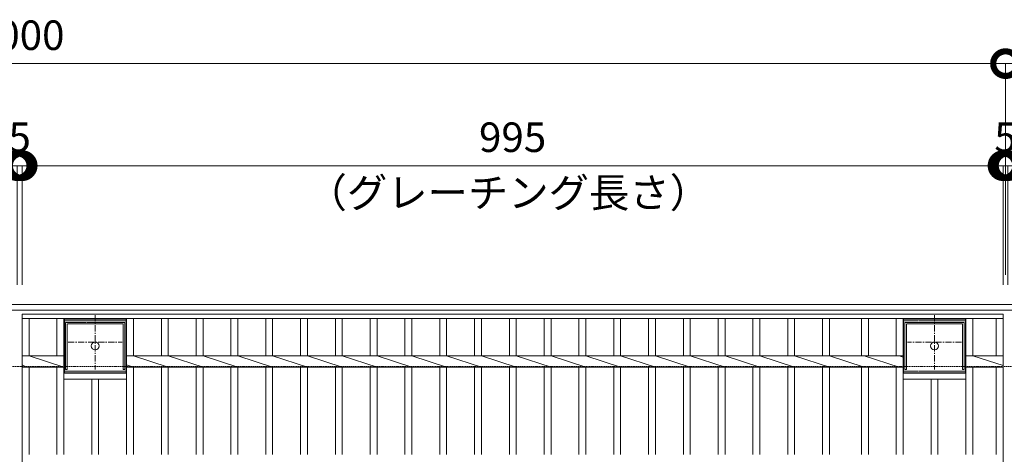
# Model space of a CAD drawing. Units: millimetres. Extents: x 3522 to 13529, y 248 to 4772.
# Drawn here: x 5583 to 6582, y 4330 to 4772 of the extents above; entities that cross this region are included whole.
import ezdxf

# ---------------------------------------------------------------- set-up
doc = ezdxf.new("R2010")
doc.units = ezdxf.units.MM
doc.header["$LTSCALE"] = 0.2
doc.header["$PDMODE"] = 67
for name, pattern in [('CENTER', [50.8, 31.75, -6.35, 6.35, -6.35]), ('HIDDEN', [9.525, 6.35, -3.175]), ('JWW_DASHED2', [3.386667, 1.693333, -1.693333])]:
    doc.linetypes.add(name, pattern=pattern)
for name, color, linetype, lineweight in [('(KE)キャップ', 6, 'Continuous', 13), ('(KE)受枠・受下地(アンカー以外)', 2, 'Continuous', 13), ('(KE)寸法', 7, 'Continuous', 9), ('(KE)文字', 7, 'Continuous', 13), ('(KE)本体(パネル・カバー・ジョイントPL)', 3, 'Continuous', 13)]:
    doc.layers.add(name, color=color, linetype=linetype, lineweight=lineweight)
doc.styles.add('(K)文字_異尺度_H3.0-1.0', font='txt', dxfattribs={"height": 3})
doc.dimstyles.new('kaneso異尺度対応_H3.0', dxfattribs={"dimscale": 6, "dimtxt": 3, "dimasz": 5, "dimexe": 0, "dimexo": 3, "dimgap": 1, "dimtad": 1, "dimdec": 1, "dimdsep": 46, "dimtxsty": '(K)文字_異尺度_H3.0-1.0', "dimblk": 'DOTSMALL', "dimcen": 0, "dimclrt": 2, "dimadec": 0, "dimazin": 0, "dimtfac": 1, "dimtdec": 1, "dimtmove": 1, "dimatfit": 3, "dimldrblk": 'DOTSMALL', "dimfxl": 1, "dimtfill": 1, "dimlwd": 9, "dimlwe": 9, "dimarcsym": 0})

# ---------------------------------------------------------------- blocks, each defined once
blk = doc.blocks.new('_DotSmall')
at = {"color": 0, "linetype": 'ByBlock', "const_width": 0.5}
blk.add_lwpolyline([(-0.0625, 0, 1), (0.0625, 0, 1)], format="xyb", close=True, dxfattribs=at)
blk = doc.blocks.new('*D54')
at = {"layer": '(KE)寸法', "color": 0, "lineweight": 9, "transparency": 16777216}
for p, q in [((4583.06, 4512.68), (4583.06, 4727.21)), ((4583.06, 4727.21), (6583.06, 4727.21)), ((6583.06, 4512.68), (6583.06, 4727.21))]:
    blk.add_line(p, q, dxfattribs=at)
at = {"layer": 'Defpoints', "color": 0, "transparency": 16777216}
for p in [(6583.06, 4727.21), (4583.06, 4482.68), (6583.06, 4482.68)]:
    blk.add_point(p, dxfattribs=at)
at = {"layer": '(KE)寸法', "color": 0, "lineweight": 9, "transparency": 16777216, "xscale": 50, "yscale": 50, "zscale": 50, "rotation": 180}
blk.add_blockref('_DotSmall', (4583.06, 4727.21), dxfattribs=at)
at = {"layer": '(KE)寸法', "color": 0, "lineweight": 9, "transparency": 16777216, "xscale": 50, "yscale": 50, "zscale": 50}
blk.add_blockref('_DotSmall', (6583.06, 4727.21), dxfattribs=at)
at = {"layer": '(KE)寸法', "color": 2, "transparency": 16777216, "insert": (5583.06, 4752.21), "char_height": 30, "attachment_point": 5, "style": '(K)文字_異尺度_H3.0-1.0', "bg_fill": 3, "box_fill_scale": 1.1, "bg_fill_color": 256, "bg_fill_true_color": 13158600, "bg_fill_transparency": 0}
blk.add_mtext('2000', dxfattribs=at)
blk = doc.blocks.new('_Open')
at = {"color": 0, "linetype": 'ByBlock', "lineweight": -2}
for p, q in [((-1, 0.167), (0, 0)), ((-1, -0.167), (0, 0)), ((0, 0), (-1, 0))]:
    blk.add_line(p, q, dxfattribs=at)
blk = doc.blocks.new('*D55')
at = {"layer": '(KE)寸法', "color": 0, "lineweight": 9, "transparency": 16777216}
for p, q in [((6583.06, 4682.68), (6583.06, 4727.21)), ((6583.06, 4727.21), (7420.05, 4727.21))]:
    blk.add_line(p, q, dxfattribs=at)
at = {"layer": 'Defpoints', "color": 0, "transparency": 16777216}
for p in [(7470.05, 4727.21), (6583.06, 4482.68), (7470.05, 4482.68)]:
    blk.add_point(p, dxfattribs=at)
at = {"layer": '(KE)寸法', "color": 0, "lineweight": 9, "transparency": 16777216, "xscale": 50, "yscale": 50, "zscale": 50, "rotation": 180}
blk.add_blockref('_DotSmall', (6583.06, 4727.21), dxfattribs=at)
at = {"layer": '(KE)寸法', "color": 0, "lineweight": 9, "transparency": 16777216, "xscale": 50, "yscale": 50, "zscale": 50}
blk.add_blockref('_Open', (7470.05, 4727.21), dxfattribs=at)
at = {"layer": '(KE)寸法', "color": 2, "transparency": 16777216, "insert": (7001.55, 4752.21), "char_height": 30, "attachment_point": 5, "style": '(K)文字_異尺度_H3.0-1.0', "bg_fill": 3, "box_fill_scale": 1.1, "bg_fill_color": 256, "bg_fill_true_color": 13158600, "bg_fill_transparency": 0}
blk.add_mtext('2000', dxfattribs=at)
blk = doc.blocks.new('*D58')
at = {"layer": '(KE)寸法', "color": 0, "lineweight": 9, "transparency": 16777216}
for p, q in [((4585.54, 4502.68), (4585.54, 4623.58)), ((4585.54, 4623.58), (5580.54, 4623.58)), ((5580.54, 4502.68), (5580.54, 4623.58))]:
    blk.add_line(p, q, dxfattribs=at)
at = {"layer": 'Defpoints', "color": 0, "transparency": 16777216}
for p in [(5580.54, 4623.58), (4585.54, 4472.68), (5580.54, 4472.68)]:
    blk.add_point(p, dxfattribs=at)
at = {"layer": '(KE)寸法', "color": 0, "lineweight": 9, "transparency": 16777216, "xscale": 50, "yscale": 50, "zscale": 50, "rotation": 180}
blk.add_blockref('_DotSmall', (4585.54, 4623.58), dxfattribs=at)
at = {"layer": '(KE)寸法', "color": 0, "lineweight": 9, "transparency": 16777216, "xscale": 50, "yscale": 50, "zscale": 50}
blk.add_blockref('_DotSmall', (5580.54, 4623.58), dxfattribs=at)
at = {"layer": '(KE)寸法', "color": 2, "transparency": 16777216, "insert": (5083.04, 4648.58), "char_height": 30, "attachment_point": 5, "style": '(K)文字_異尺度_H3.0-1.0', "bg_fill": 3, "box_fill_scale": 1.1, "bg_fill_color": 256, "bg_fill_true_color": 13158600, "bg_fill_transparency": 0}
blk.add_mtext('995', dxfattribs=at)
blk = doc.blocks.new('*D59')
at = {"layer": '(KE)寸法', "color": 0, "lineweight": 9, "transparency": 16777216}
for p, q in [((5580.54, 4623.58), (5530.54, 4623.58)), ((5580.54, 4502.68), (5580.54, 4623.58)), ((5580.54, 4623.58), (5585.54, 4623.58)), ((5585.54, 4502.68), (5585.54, 4623.58)), ((5585.54, 4623.58), (5635.54, 4623.58))]:
    blk.add_line(p, q, dxfattribs=at)
at = {"layer": 'Defpoints', "color": 0, "transparency": 16777216}
for p in [(5585.54, 4623.58), (5580.54, 4472.68), (5585.54, 4472.68)]:
    blk.add_point(p, dxfattribs=at)
at = {"layer": '(KE)寸法', "color": 2, "transparency": 16777216, "insert": (5583.04, 4648.58), "char_height": 30, "attachment_point": 5, "style": '(K)文字_異尺度_H3.0-1.0', "bg_fill": 3, "box_fill_scale": 1.1, "bg_fill_color": 256, "bg_fill_true_color": 13158600, "bg_fill_transparency": 0}
blk.add_mtext('5', dxfattribs=at)
at = {"layer": '(KE)寸法', "color": 0, "lineweight": 9, "transparency": 16777216, "xscale": 50, "yscale": 50, "zscale": 50}
blk.add_blockref('_DotSmall', (5580.54, 4623.58), dxfattribs=at)
at = {"layer": '(KE)寸法', "color": 0, "lineweight": 9, "transparency": 16777216, "xscale": 50, "yscale": 50, "zscale": 50, "rotation": 180}
blk.add_blockref('_DotSmall', (5585.54, 4623.58), dxfattribs=at)
blk = doc.blocks.new('*D60')
at = {"layer": '(KE)寸法', "color": 0, "lineweight": 9, "transparency": 16777216}
for p, q in [((5585.54, 4502.68), (5585.54, 4623.58)), ((5585.54, 4623.58), (6580.54, 4623.58)), ((6580.54, 4502.68), (6580.54, 4623.58))]:
    blk.add_line(p, q, dxfattribs=at)
at = {"layer": 'Defpoints', "color": 0, "transparency": 16777216}
for p in [(6580.54, 4623.58), (5585.54, 4472.68), (6580.54, 4472.68)]:
    blk.add_point(p, dxfattribs=at)
at = {"layer": '(KE)寸法', "color": 0, "lineweight": 9, "transparency": 16777216, "xscale": 50, "yscale": 50, "zscale": 50, "rotation": 180}
blk.add_blockref('_DotSmall', (5585.54, 4623.58), dxfattribs=at)
at = {"layer": '(KE)寸法', "color": 0, "lineweight": 9, "transparency": 16777216, "xscale": 50, "yscale": 50, "zscale": 50}
blk.add_blockref('_DotSmall', (6580.54, 4623.58), dxfattribs=at)
at = {"layer": '(KE)寸法', "color": 2, "transparency": 16777216, "insert": (6083.04, 4648.58), "char_height": 30, "attachment_point": 5, "style": '(K)文字_異尺度_H3.0-1.0', "bg_fill": 3, "box_fill_scale": 1.1, "bg_fill_color": 256, "bg_fill_true_color": 13158600, "bg_fill_transparency": 0}
blk.add_mtext('995', dxfattribs=at)
blk = doc.blocks.new('*D61')
at = {"layer": '(KE)寸法', "color": 0, "lineweight": 9, "transparency": 16777216}
for p, q in [((6580.54, 4623.58), (6530.54, 4623.58)), ((6580.54, 4502.68), (6580.54, 4623.58)), ((6580.54, 4623.58), (6585.54, 4623.58)), ((6585.54, 4502.68), (6585.54, 4623.58)), ((6585.54, 4623.58), (6635.54, 4623.58))]:
    blk.add_line(p, q, dxfattribs=at)
at = {"layer": 'Defpoints', "color": 0, "transparency": 16777216}
for p in [(6585.54, 4623.58), (6580.54, 4472.68), (6585.54, 4472.68)]:
    blk.add_point(p, dxfattribs=at)
at = {"layer": '(KE)寸法', "color": 2, "transparency": 16777216, "insert": (6583.04, 4648.58), "char_height": 30, "attachment_point": 5, "style": '(K)文字_異尺度_H3.0-1.0', "bg_fill": 3, "box_fill_scale": 1.1, "bg_fill_color": 256, "bg_fill_true_color": 13158600, "bg_fill_transparency": 0}
blk.add_mtext('5', dxfattribs=at)
at = {"layer": '(KE)寸法', "color": 0, "lineweight": 9, "transparency": 16777216, "xscale": 50, "yscale": 50, "zscale": 50}
blk.add_blockref('_DotSmall', (6580.54, 4623.58), dxfattribs=at)
at = {"layer": '(KE)寸法', "color": 0, "lineweight": 9, "transparency": 16777216, "xscale": 50, "yscale": 50, "zscale": 50, "rotation": 180}
blk.add_blockref('_DotSmall', (6585.54, 4623.58), dxfattribs=at)
blk = doc.blocks.new('*D62')
at = {"layer": '(KE)寸法', "color": 0, "lineweight": 9, "transparency": 16777216}
for p, q in [((6585.54, 4502.68), (6585.54, 4623.58)), ((6585.54, 4623.58), (7420.05, 4623.58))]:
    blk.add_line(p, q, dxfattribs=at)
at = {"layer": 'Defpoints', "color": 0, "transparency": 16777216}
for p in [(7470.05, 4623.58), (7470.05, 4482.68), (6585.54, 4472.68)]:
    blk.add_point(p, dxfattribs=at)
at = {"layer": '(KE)寸法', "color": 0, "lineweight": 9, "transparency": 16777216, "xscale": 50, "yscale": 50, "zscale": 50, "rotation": 180}
blk.add_blockref('_DotSmall', (6585.54, 4623.58), dxfattribs=at)
at = {"layer": '(KE)寸法', "color": 0, "lineweight": 9, "transparency": 16777216, "xscale": 50, "yscale": 50, "zscale": 50}
blk.add_blockref('_Open', (7470.05, 4623.58), dxfattribs=at)
at = {"layer": '(KE)寸法', "color": 2, "transparency": 16777216, "insert": (7002.8, 4648.58), "char_height": 30, "attachment_point": 5, "style": '(K)文字_異尺度_H3.0-1.0', "bg_fill": 3, "box_fill_scale": 1.1, "bg_fill_color": 256, "bg_fill_true_color": 13158600, "bg_fill_transparency": 0}
blk.add_mtext('995', dxfattribs=at)

msp = doc.modelspace()

# ---------------------------------------------------------------- linework, layer by layer
at = {"layer": '(KE)キャップ', "color": 4}
for p, q in [((5628.34, 4413.18), (5628.34, 4467.68)), ((5628.34, 4467.68), (5690.94, 4467.68)), ((5690.94, 4413.18), (5690.94, 4467.68)), ((6479.69, 4413.18), (6479.69, 4467.68)), ((6479.69, 4467.68), (6542.29, 4467.68)), ((6542.29, 4413.18), (6542.29, 4467.68)), ((5628.34, 4413.18), (5690.94, 4413.18)), ((6479.69, 4413.18), (6542.29, 4413.18))]:
    msp.add_line(p, q, dxfattribs=at)
at = {"layer": '(KE)キャップ', "color": 4, "linetype": 'JWW_DASHED2'}
for p, q in [((5628.34, 4466.08), (5690.94, 4466.08)), ((6479.69, 4466.08), (6542.29, 4466.08)), ((5689.59, 4464.43), (5629.59, 4464.43)), ((5629.59, 4464.43), (5629.59, 4416.43)), ((5631.19, 4462.83), (5631.19, 4416.43)), ((5687.99, 4462.83), (5631.19, 4462.83)), ((5687.99, 4462.83), (5687.99, 4416.43)), ((5689.59, 4464.43), (5689.59, 4416.43)), ((6540.94, 4464.43), (6480.94, 4464.43)), ((6480.94, 4464.43), (6480.94, 4416.43)), ((6482.54, 4462.83), (6482.54, 4416.43)), ((6539.34, 4462.83), (6482.54, 4462.83)), ((6539.34, 4462.83), (6539.34, 4416.43)), ((6540.94, 4464.43), (6540.94, 4416.43)), ((5628.34, 4414.78), (5690.94, 4414.78)), ((5631.19, 4416.43), (5629.59, 4416.43)), ((5687.99, 4416.43), (5689.59, 4416.43)), ((6479.69, 4414.78), (6542.29, 4414.78)), ((6482.54, 4416.43), (6480.94, 4416.43)), ((6539.34, 4416.43), (6540.94, 4416.43))]:
    msp.add_line(p, q, dxfattribs=at)
at = {"layer": '(KE)キャップ', "color": 2, "linetype": 'CENTER'}
for p, q in [((5659.59, 4471.68), (5659.59, 4416.68)), ((6511.04, 4471.68), (6511.04, 4416.68)), ((5632.09, 4444.18), (5687.09, 4444.18)), ((6538.54, 4444.18), (6483.54, 4444.18))]:
    msp.add_line(p, q, dxfattribs=at)
at = {"layer": '(KE)キャップ', "color": 4}
for centre in [(5659.64, 4440.43), (6510.99, 4440.43)]:
    msp.add_circle(centre, 4, dxfattribs=at)
at = {"layer": '(KE)受枠・受下地(アンカー以外)'}
for p, q in [((7470.05, 4482.68), (3709.02, 4482.68)), ((7470.05, 4476.68), (3709.02, 4476.68))]:
    msp.add_line(p, q, dxfattribs=at)
at = {"layer": '(KE)受枠・受下地(アンカー以外)', "linetype": 'HIDDEN'}
msp.add_line((3709.02, 4419.68), (7470.05, 4419.68), dxfattribs=at)
at = {"layer": '(KE)本体(パネル・カバー・ジョイントPL)'}
for p, q in [((5585.54, 3116.68), (5585.54, 4472.68)), ((5585.54, 4472.68), (6580.54, 4472.68)), ((5585.54, 4468.18), (6580.54, 4468.18)), ((5592.54, 4430.34), (5592.54, 4468.18)), ((5620.84, 4430.34), (5620.84, 4468.18)), ((5627.84, 4330.34), (5627.84, 4468.18)), ((5691.44, 4330.34), (5691.44, 4468.18)), ((5698.44, 4430.34), (5698.44, 4468.18)), ((5726.74, 4430.34), (5726.74, 4468.18)), ((5733.74, 4430.34), (5733.74, 4468.18)), ((5762.04, 4430.34), (5762.04, 4468.18)), ((5769.04, 4430.34), (5769.04, 4468.18)), ((5797.34, 4430.34), (5797.34, 4468.18)), ((5804.34, 4430.34), (5804.34, 4468.18)), ((5832.64, 4430.34), (5832.64, 4468.18)), ((5839.64, 4430.34), (5839.64, 4468.18)), ((5867.94, 4430.34), (5867.94, 4468.18)), ((5874.94, 4430.34), (5874.94, 4468.18)), ((5903.24, 4430.34), (5903.24, 4468.18)), ((5910.24, 4430.34), (5910.24, 4468.18)), ((5938.54, 4430.34), (5938.54, 4468.18)), ((5945.54, 4430.34), (5945.54, 4468.18)), ((5973.84, 4430.34), (5973.84, 4468.18)), ((5980.84, 4430.34), (5980.84, 4468.18)), ((6009.14, 4430.34), (6009.14, 4468.18)), ((6016.14, 4430.34), (6016.14, 4468.18)), ((6044.44, 4430.34), (6044.44, 4468.18)), ((6051.44, 4430.34), (6051.44, 4468.18)), ((6079.74, 4430.34), (6079.74, 4468.18)), ((6086.74, 4430.34), (6086.74, 4468.18)), ((6115.04, 4430.34), (6115.04, 4468.18)), ((6122.04, 4430.34), (6122.04, 4468.18)), ((6150.34, 4430.34), (6150.34, 4468.18)), ((6157.34, 4430.34), (6157.34, 4468.18)), ((6185.64, 4430.34), (6185.64, 4468.18)), ((6192.64, 4430.34), (6192.64, 4468.18)), ((6220.94, 4430.34), (6220.94, 4468.18)), ((6227.94, 4430.34), (6227.94, 4468.18)), ((6256.24, 4430.34), (6256.24, 4468.18)), ((6263.24, 4430.34), (6263.24, 4468.18)), ((6291.54, 4430.34), (6291.54, 4468.18)), ((6298.54, 4430.34), (6298.54, 4468.18)), ((6326.84, 4430.34), (6326.84, 4468.18)), ((6333.84, 4430.34), (6333.84, 4468.18)), ((6362.14, 4430.34), (6362.14, 4468.18)), ((6369.14, 4430.34), (6369.14, 4468.18)), ((6397.44, 4430.34), (6397.44, 4468.18)), ((6404.44, 4430.34), (6404.44, 4468.18)), ((6436.89, 4430.34), (6436.89, 4468.18)), ((6443.89, 4430.34), (6443.89, 4468.18)), ((6472.19, 4430.34), (6472.19, 4468.18)), ((6479.19, 4330.34), (6479.19, 4468.18)), ((6542.79, 4330.34), (6542.79, 4468.18)), ((6549.79, 4430.34), (6549.79, 4468.18)), ((6573.54, 4430.34), (6573.54, 4468.18)), ((6580.54, 3116.68), (6580.54, 4472.68)), ((5585.54, 4430.34), (5627.84, 4430.34)), ((5592.54, 4430.34), (5627.84, 4419.03)), ((5691.44, 4430.34), (6479.19, 4430.34)), ((5698.44, 4430.34), (5733.74, 4419.03)), ((5733.74, 4430.34), (5769.04, 4419.03)), ((5769.04, 4430.34), (5804.34, 4419.03)), ((5804.34, 4430.34), (5839.64, 4419.03)), ((5839.64, 4430.34), (5874.94, 4419.03)), ((5874.94, 4430.34), (5910.24, 4419.03)), ((5910.24, 4430.34), (5945.54, 4419.03)), ((5945.54, 4430.34), (5980.84, 4419.03)), ((5980.84, 4430.34), (6016.14, 4419.03)), ((6016.14, 4430.34), (6051.44, 4419.03)), ((6051.44, 4430.34), (6086.74, 4419.03)), ((6086.74, 4430.34), (6122.04, 4419.03)), ((6122.04, 4430.34), (6157.34, 4419.03)), ((6157.34, 4430.34), (6192.64, 4419.03)), ((6192.64, 4430.34), (6227.94, 4419.03)), ((6227.94, 4430.34), (6263.24, 4419.03)), ((6263.24, 4430.34), (6298.54, 4419.03)), ((6298.54, 4430.34), (6333.84, 4419.03)), ((6333.84, 4430.34), (6369.14, 4419.03)), ((6369.14, 4430.34), (6404.44, 4419.03)), ((6404.44, 4430.34), (6439.74, 4419.03)), ((6439.74, 4430.34), (6475.04, 4419.03)), ((6475.04, 4430.34), (6479.19, 4429.01)), ((6542.59, 4430.34), (6580.54, 4430.34)), ((6549.79, 4430.34), (6580.54, 4420.48)), ((5585.54, 4421.27), (5590.09, 4419.03)), ((5585.54, 4419.03), (5627.84, 4419.03)), ((5592.54, 4330.34), (5592.54, 4419.03)), ((5620.84, 4330.34), (5620.84, 4419.03)), ((5691.44, 4421.27), (5698.44, 4419.03)), ((5691.44, 4419.03), (6479.19, 4419.03)), ((5698.44, 4330.34), (5698.44, 4419.68)), ((5726.74, 4330.34), (5726.74, 4419.68)), ((5733.74, 4330.34), (5733.74, 4419.68)), ((5762.04, 4330.34), (5762.04, 4419.68)), ((5769.04, 4330.34), (5769.04, 4419.68)), ((5797.34, 4330.34), (5797.34, 4419.68)), ((5804.34, 4330.34), (5804.34, 4419.68)), ((5832.64, 4330.34), (5832.64, 4419.68)), ((5839.64, 4330.34), (5839.64, 4419.68)), ((5867.94, 4330.34), (5867.94, 4419.68)), ((5874.94, 4330.34), (5874.94, 4419.68)), ((5903.24, 4330.34), (5903.24, 4419.68)), ((5910.24, 4330.34), (5910.24, 4419.68)), ((5938.54, 4330.34), (5938.54, 4419.68)), ((5945.54, 4330.34), (5945.54, 4419.68)), ((5973.84, 4330.34), (5973.84, 4419.68)), ((5980.84, 4330.34), (5980.84, 4419.68)), ((6009.14, 4330.34), (6009.14, 4419.68)), ((6016.14, 4330.34), (6016.14, 4419.68)), ((6044.44, 4330.34), (6044.44, 4419.68)), ((6051.44, 4330.34), (6051.44, 4419.68)), ((6079.74, 4330.34), (6079.74, 4419.68)), ((6086.74, 4330.34), (6086.74, 4419.68)), ((6115.04, 4330.34), (6115.04, 4419.68)), ((6122.04, 4330.34), (6122.04, 4419.68)), ((6150.34, 4330.34), (6150.34, 4419.68)), ((6157.34, 4330.34), (6157.34, 4419.68)), ((6185.64, 4330.34), (6185.64, 4419.68)), ((6192.64, 4330.34), (6192.64, 4419.68)), ((6220.94, 4330.34), (6220.94, 4419.68)), ((6227.94, 4330.34), (6227.94, 4419.68)), ((6256.24, 4330.34), (6256.24, 4419.68)), ((6263.24, 4330.34), (6263.24, 4419.68)), ((6291.54, 4330.34), (6291.54, 4419.68)), ((6298.54, 4330.34), (6298.54, 4419.68)), ((6326.84, 4330.34), (6326.84, 4419.68)), ((6333.84, 4330.34), (6333.84, 4419.68)), ((6362.14, 4330.34), (6362.14, 4419.68)), ((6369.14, 4330.34), (6369.14, 4419.68)), ((6397.44, 4330.34), (6397.44, 4419.68)), ((6404.44, 4330.34), (6404.44, 4419.68)), ((6436.89, 4330.34), (6436.89, 4419.68)), ((6443.89, 4330.34), (6443.89, 4419.68)), ((6472.19, 4330.34), (6472.19, 4419.68)), ((6542.59, 4419.03), (6580.54, 4419.03)), ((6549.79, 4330.34), (6549.79, 4419.03)), ((6573.54, 4330.34), (6573.54, 4419.03)), ((5627.84, 4412.68), (5691.44, 4412.68)), ((5627.84, 4406.68), (5691.44, 4406.68)), ((5656.14, 4330.34), (5656.14, 4406.68)), ((5663.14, 4330.34), (5663.14, 4406.68)), ((6479.19, 4412.68), (6542.79, 4412.68)), ((6479.19, 4406.68), (6542.79, 4406.68)), ((6507.49, 4330.34), (6507.49, 4406.68)), ((6514.49, 4330.34), (6514.49, 4406.68))]:
    msp.add_line(p, q, dxfattribs=at)

# ---------------------------------------------------------------- next in the draw order: dimensions: what is measured, and where the dimension line sits
at = {"layer": '(KE)寸法'}
dim = msp.add_linear_dim(base=(6583.06, 4727.21), p1=(4583.06, 4482.68), p2=(6583.06, 4482.68), dimstyle='kaneso異尺度対応_H3.0', dxfattribs=at)
dim.commit()
dim.dimension.update_dxf_attribs({"geometry": '*D54', "text_midpoint": (5583.06, 4752.21)})

# ---------------------------------------------------------------- next in the draw order: dimensions: what is measured, and where the dimension line sits
dim = msp.add_linear_dim(base=(7470.05, 4727.21), p1=(6583.06, 4482.68), p2=(7470.05, 4482.68), text='2000', dimstyle='kaneso異尺度対応_H3.0', override={"dimexo": 20, "dimblk1": 'DotSmall', "dimblk2": 'Open', "dimsah": 1, "dimse2": 1}, dxfattribs=at)
dim.commit()
dim.dimension.update_dxf_attribs({"geometry": '*D55', "text_midpoint": (7001.55, 4752.21)})
dim = msp.add_linear_dim(base=(5580.54, 4623.58), p1=(4585.54, 4472.68), p2=(5580.54, 4472.68), dimstyle='kaneso異尺度対応_H3.0', dxfattribs=at)
dim.commit()
dim.dimension.update_dxf_attribs({"geometry": '*D58', "text_midpoint": (5083.04, 4648.58)})

# ---------------------------------------------------------------- next in the draw order: dimensions: what is measured, and where the dimension line sits
dim = msp.add_linear_dim(base=(5585.54, 4623.58), p1=(5580.54, 4472.68), p2=(5585.54, 4472.68), dimstyle='kaneso異尺度対応_H3.0', dxfattribs=at)
dim.commit()
dim.dimension.update_dxf_attribs({"geometry": '*D59', "text_midpoint": (5583.04, 4623.58), "dimtype": 160})

# ---------------------------------------------------------------- next in the draw order: dimensions: what is measured, and where the dimension line sits
dim = msp.add_linear_dim(base=(6580.54, 4623.58), p1=(5585.54, 4472.68), p2=(6580.54, 4472.68), dimstyle='kaneso異尺度対応_H3.0', dxfattribs=at)
dim.commit()
dim.dimension.update_dxf_attribs({"geometry": '*D60', "text_midpoint": (6083.04, 4648.58)})

# ---------------------------------------------------------------- next in the draw order: texts
at = {"layer": '(KE)文字', "insert": (6078.67, 4592.28), "char_height": 30, "width": 363.512, "attachment_point": 5, "style": '(K)文字_異尺度_H3.0-1.0'}
msp.add_mtext('（グレーチング長さ）', dxfattribs=at)

# ---------------------------------------------------------------- next in the draw order: dimensions: what is measured, and where the dimension line sits
at = {"layer": '(KE)寸法'}
dim = msp.add_linear_dim(base=(6585.54, 4623.58), p1=(6580.54, 4472.68), p2=(6585.54, 4472.68), dimstyle='kaneso異尺度対応_H3.0', dxfattribs=at)
dim.commit()
dim.dimension.update_dxf_attribs({"geometry": '*D61', "text_midpoint": (6583.04, 4623.58), "dimtype": 160})

# ---------------------------------------------------------------- next in the draw order: dimensions: what is measured, and where the dimension line sits
dim = msp.add_linear_dim(base=(7470.05, 4623.58), p1=(6585.54, 4472.68), p2=(7470.05, 4482.68), text='995', dimstyle='kaneso異尺度対応_H3.0', override={"dimblk1": 'DotSmall', "dimblk2": 'Open', "dimsah": 1, "dimse2": 1}, dxfattribs=at)
dim.commit()
dim.dimension.update_dxf_attribs({"geometry": '*D62', "text_midpoint": (7002.8, 4648.58)})

doc.saveas('drawing.dxf')
